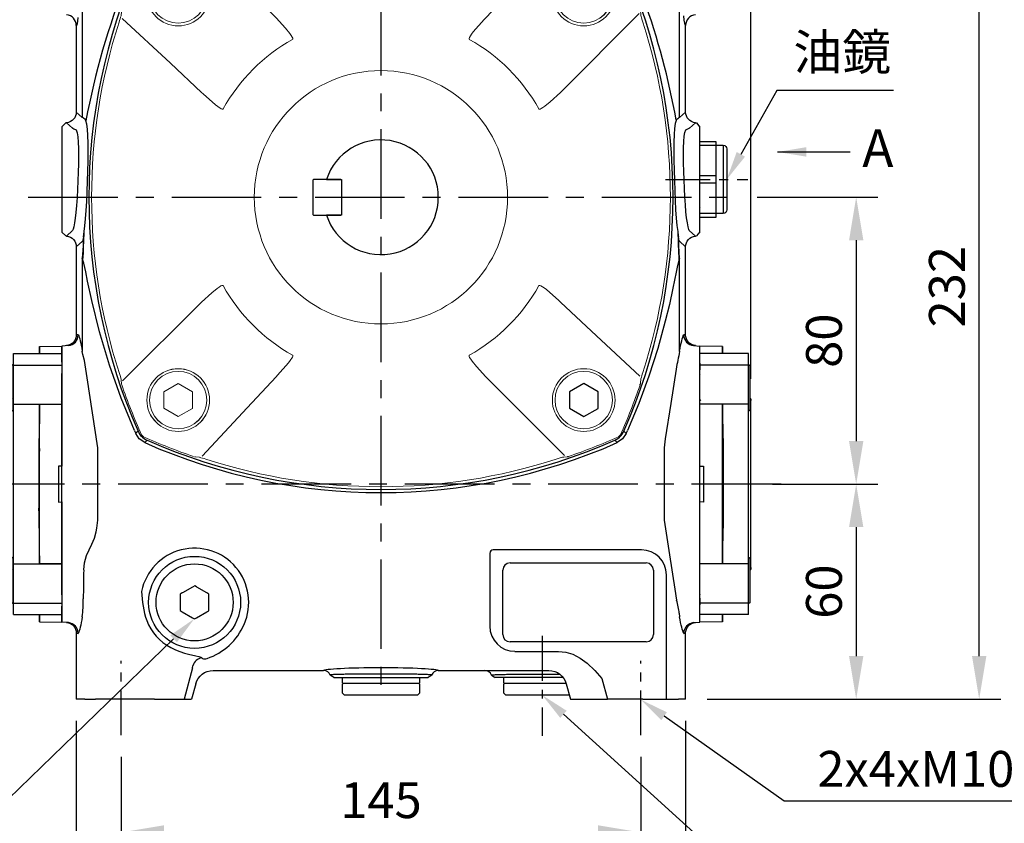
# Model space of a CAD drawing. Units: millimetres. Extents: x -28 to 1226, y -16 to 784.
# Drawn here: x 682 to 957, y 160 to 384 of the extents above; entities that cross this region are included whole.
import ezdxf

# ---------------------------------------------------------------- set-up
doc = ezdxf.new("R2010")
doc.units = ezdxf.units.MM
doc.header["$LTSCALE"] = 20
doc.linetypes.add('CENTER', pattern=[2, 1.25, -0.25, 0.25, -0.25])
for name, color, linetype in [('CEN', 2, 'CENTER'), ('DIM', 3, 'Continuous'), ('MAIN', 7, 'Continuous'), ('TXT', 4, 'Continuous')]:
    doc.layers.add(name, color=color, linetype=linetype)
doc.styles.get("Standard").update_dxf_attribs({"font": 'simplex.shx'})
doc.dimstyles.new('C', dxfattribs={"dimscale": 4, "dimtxt": 2.5, "dimasz": 2, "dimexe": 1, "dimexo": 1, "dimgap": 1, "dimtad": 1, "dimtoh": 1, "dimdec": 4, "dimdsep": 46, "dimtxsty": 'Standard', "dimcen": 0, "dimclrd": 256, "dimclre": 256, "dimclrt": 256, "dimadec": 0, "dimazin": 0, "dimtfac": 0.6, "dimtdec": 4, "dimtofl": 0, "dimtmove": 0, "dimatfit": 3, "dimfxl": 0, "dimtolj": 1, "dimarcsym": 0})
doc.dimstyles.new('L', dxfattribs={"dimscale": 4, "dimtxt": 2.5, "dimasz": 3, "dimexe": 1.5, "dimexo": 1.5, "dimgap": 1, "dimtad": 1, "dimdec": 3, "dimdsep": 46, "dimtxsty": 'Standard', "dimcen": 0, "dimclrd": 256, "dimclre": 256, "dimclrt": 256, "dimaunit": 1, "dimazin": 2, "dimtfac": 0.6, "dimtdec": 3, "dimtmove": 0, "dimatfit": 3, "dimfxl": 0, "dimtolj": 1, "dimarcsym": 0})

# ---------------------------------------------------------------- blocks, each defined once
blk = doc.blocks.new('*D8')
at = {"layer": 'Defpoints', "color": 0}
for p in [(868.28, 426.64), (950.17, 426.64), (868.28, 194.64)]:
    blk.add_point(p, dxfattribs=at)
at = {"layer": 'DIM', "lineweight": -2}
for p, q in [((874.28, 426.64), (956.17, 426.64)), ((950.17, 206.64), (950.17, 414.64)), ((874.28, 194.64), (956.17, 194.64))]:
    blk.add_line(p, q, dxfattribs=at)
at = {"layer": 'DIM'}
for points in [[(948.17, 414.64), (952.17, 414.64), (950.17, 426.64)], [(948.17, 206.64), (952.17, 206.64), (950.17, 194.64)]]:
    blk.add_solid(points, dxfattribs=at)
at = {"layer": 'DIM', "insert": (941.17, 309.7), "char_height": 10, "attachment_point": 5, "rotation": 90}
blk.add_mtext('\\A1;232', dxfattribs=at)
blk = doc.blocks.new('*D9')
at = {"layer": 'Defpoints', "color": 0}
for p in [(882.26, 334.64), (886.48, 254.64), (915.86, 254.64)]:
    blk.add_point(p, dxfattribs=at)
at = {"layer": 'DIM', "lineweight": -2}
for p, q in [((888.26, 334.64), (921.86, 334.64)), ((915.86, 322.64), (915.86, 266.64)), ((892.48, 254.64), (921.86, 254.64))]:
    blk.add_line(p, q, dxfattribs=at)
at = {"layer": 'DIM'}
for points in [[(913.86, 322.64), (917.86, 322.64), (915.86, 334.64)], [(913.86, 266.64), (917.86, 266.64), (915.86, 254.64)]]:
    blk.add_solid(points, dxfattribs=at)
at = {"layer": 'DIM', "insert": (906.86, 294.64), "char_height": 10, "attachment_point": 5, "rotation": 90}
blk.add_mtext('\\A1;80', dxfattribs=at)
blk = doc.blocks.new('*D10')
at = {"layer": 'Defpoints', "color": 0}
for p in [(855.66, 194.57), (855.75, 194.51)]:
    blk.add_point(p, dxfattribs=at)
at = {"layer": 'DIM', "lineweight": -2}
for p, q in [((895.79, 166.19), (862.28, 189.89)), ((994.55, 166.19), (895.79, 166.19))]:
    blk.add_line(p, q, dxfattribs=at)
at = {"layer": 'DIM'}
blk.add_solid([(863.05, 190.98), (861.51, 188.8), (855.75, 194.51)], dxfattribs=at)
at = {"layer": 'DIM', "insert": (947.17, 175.19), "char_height": 10, "attachment_point": 5}
blk.add_mtext('\\A1;2x4xM10x15L', dxfattribs=at)
blk = doc.blocks.new('*D11')
at = {"layer": 'Defpoints', "color": 0}
for p in [(879.71, 339.57), (879.76, 339.65)]:
    blk.add_point(p, dxfattribs=at)
at = {"layer": 'DIM', "lineweight": -2}
for p, q in [((893.69, 364.39), (883.68, 346.62)), ((926.24, 364.39), (893.69, 364.39))]:
    blk.add_line(p, q, dxfattribs=at)
at = {"layer": 'DIM'}
blk.add_solid([(882.52, 347.28), (884.85, 345.97), (879.76, 339.65)], dxfattribs=at)
at = {"layer": 'DIM', "insert": (911.96, 375.17), "char_height": 10, "attachment_point": 5}
blk.add_mtext('\\A1;{\\fPMingLiU|b0|i0|c136|p18;油鏡}', dxfattribs=at)
blk = doc.blocks.new('*D12')
at = {"layer": 'Defpoints', "color": 0}
for p in [(731.18, 217.05), (731.25, 217.12)]:
    blk.add_point(p, dxfattribs=at)
at = {"layer": 'DIM', "lineweight": -2}
for p, q in [((674.19, 161.88), (725.43, 211.49)), ((574.23, 161.88), (674.19, 161.88))]:
    blk.add_line(p, q, dxfattribs=at)
at = {"layer": 'DIM'}
blk.add_solid([(724.5, 212.45), (726.36, 210.53), (731.18, 217.05)], dxfattribs=at)
at = {"layer": 'DIM', "insert": (622.21, 173.49), "char_height": 10, "attachment_point": 5}
blk.add_mtext('\\A1;2xPS3/8{\\fPMingLiU|b0|i0|c136|p18;塞頭}', dxfattribs=at)
blk = doc.blocks.new('*D15')
at = {"layer": 'Defpoints', "color": 0}
for p in [(894.95, 254.64), (868.28, 194.64), (915.86, 194.64)]:
    blk.add_point(p, dxfattribs=at)
at = {"layer": 'DIM', "lineweight": -2}
for p, q in [((900.95, 254.64), (921.86, 254.64)), ((915.86, 242.64), (915.86, 206.64)), ((874.28, 194.64), (921.86, 194.64))]:
    blk.add_line(p, q, dxfattribs=at)
at = {"layer": 'DIM'}
for points in [[(913.86, 242.64), (917.86, 242.64), (915.86, 254.64)], [(913.86, 206.64), (917.86, 206.64), (915.86, 194.64)]]:
    blk.add_solid(points, dxfattribs=at)
at = {"layer": 'DIM', "insert": (906.86, 224.64), "char_height": 10, "attachment_point": 5, "rotation": 90}
blk.add_mtext('\\A1;60', dxfattribs=at)
blk = doc.blocks.new('*D33')
at = {"layer": 'Defpoints', "color": 0}
for p in [(828.18, 195.85), (828.25, 195.78)]:
    blk.add_point(p, dxfattribs=at)
at = {"layer": 'DIM', "lineweight": -2}
for p, q in [((897.72, 132.91), (834.18, 190.41)), ((980.06, 132.91), (897.72, 132.91))]:
    blk.add_line(p, q, dxfattribs=at)
at = {"layer": 'DIM'}
blk.add_solid([(835.08, 191.4), (833.29, 189.42), (828.25, 195.78)], dxfattribs=at)
at = {"layer": 'DIM', "insert": (940.89, 144.53), "char_height": 10, "attachment_point": 5}
blk.add_mtext('\\A1;PS3/8{\\fPMingLiU|b0|i0|c136|p18;塞頭}', dxfattribs=at)
blk = doc.blocks.new('A$C4BD13A98')
at = {"layer": 'CEN', "ltscale": 0.5}
blk.add_line((17.12, 0), (-5.88, 0), dxfattribs=at)
at = {"layer": 'MAIN'}
for p, q in [((0, 8.5), (0, -8.5)), ((3, 9.5), (1, 9.5)), ((1, 9.5), (1, -9.5)), ((3, 10.5), (7.5, 10.5)), ((3, 9.5), (3, 10.5)), ((7.5, 9.5), (3, 9.5)), ((3, 1), (3, 9.5)), ((3, 1), (7.5, 1)), ((3, -1), (3, 1)), ((7.5, -1), (3, -1)), ((3, -9.5), (3, -1)), ((1, -9.5), (3, -9.5)), ((3, -9.5), (7.5, -9.5)), ((3, -10.5), (3, -9.5)), ((7.5, -10.5), (3, -10.5))]:
    blk.add_line(p, q, dxfattribs=at)
for centre, start, end in [((1, 8.5), 90, 180), ((1, -8.5), 180, 270)]:
    blk.add_arc(centre, 1, start, end, dxfattribs=at)
blk = doc.blocks.new('A$C339D6EF4')
at = {"layer": 'MAIN'}
for p, q in [((-6.25, 38.39), (0, 38.5)), ((-13.5, 36.43), (0, 36.43)), ((-13.5, 33.2), (-13.5, 36.43)), ((-6.25, 38.39), (-6.28, 36.43)), ((-6.25, 38.39), (-6.28, 36.43)), ((-13.5, 33.37), (-14, 33.08)), ((-14, 26.87), (-14, 33.08)), ((-13.5, 22.29), (-13.5, 33.2)), ((-13.5, 33.2), (0, 33.2)), ((-14, 20.66), (-14, 26.87)), ((-14.2, -23.31), (-14.2, 23.31)), ((-13.5, 22.29), (0, 22.29)), ((-13.5, 8.56), (-13.5, 22.29)), ((-6.25, 22.2), (0, 22.29)), ((-14, 20.66), (-13.5, 20.37)), ((-13.56, -20.4), (-13.56, 20.4)), ((-6.25, 9.88), (-6.45, 6.72)), ((-6.25, -9.88), (-6.25, 9.88)), ((-1, 5.02), (-1, -5.02)), ((0, 5), (-1, 5.02)), ((-1, -5.02), (0, -5)), ((-6.25, -9.88), (-6.45, -6.72)), ((-13.5, -22.29), (-13.5, -8.56)), ((-13.5, -20.37), (-14, -20.66)), ((-14, -33.08), (-14, -20.66)), ((-13.5, -22.29), (0, -22.29)), ((-13.5, -33.2), (-13.5, -22.29)), ((0, -22.29), (-6.25, -22.2)), ((-14, -33.08), (-13.5, -33.37)), ((-13.5, -33.2), (0, -33.2)), ((-13.5, -36.43), (-13.5, -33.2)), ((-13.5, -36.43), (0, -36.43)), ((-6.28, -36.43), (-6.25, -38.39)), ((-6.25, -38.39), (-6.28, -36.43)), ((-6.25, -38.39), (0, -38.5))]:
    blk.add_line(p, q, dxfattribs=at)
at = {"layer": 'MAIN', "flags": 128}
for points in [[(-6.25, 36.34), (-6.25, 36.83), (-6.25, 37.47), (-6.25, 37.99), (-6.25, 38.39)], [(-6.25, 22.2), (-6.31, 18.6), (-6.37, 14.93), (-6.45, 10.64)], [(-6.25, 9.88), (-6.25, 14.98), (-6.25, 20.05), (-6.25, 22.2)], [(-6.45, 10.64), (-6.45, 9.01), (-6.45, 6.72)], [(-6.45, 6.72), (-6.45, 4.54), (-6.45, 2.31), (-6.45, 0.08), (-6.45, -2.17), (-6.45, -4.46), (-6.45, -6.72)], [(-6.45, -6.72), (-6.45, -9.1), (-6.45, -10.64)], [(-6.45, -10.64), (-6.39, -14.1), (-6.32, -17.77), (-6.25, -22.2)], [(-6.25, -22.2), (-6.25, -19.96), (-6.25, -16.63), (-6.25, -13.26), (-6.25, -9.88)], [(-6.25, -38.39), (-6.25, -37.74), (-6.25, -36.81), (-6.25, -36.34)]]:
    blk.add_lwpolyline(points, dxfattribs=at)
at = {"layer": 'MAIN'}
for centre, start, end in [((-13.2, 23.31), 143.1301, 180), ((-13.2, -23.31), 180, 216.8699)]:
    blk.add_arc(centre, 1, start, end, dxfattribs=at)
blk = doc.blocks.new('A$C7D995953')
at = {"layer": 'CEN', "ltscale": 0.5}
for p, q in [((45, -122.36), (45, -150.2)), ((-72.49, -150.06), (-72.49, -129.34)), ((72.51, -150.06), (72.51, -129.34))]:
    blk.add_line(p, q, dxfattribs=at)
at = {"layer": 'MAIN'}
for p, q in [((-83.32, 61.33), (-83.32, 22.26)), ((83.32, 22.26), (83.32, 61.33)), ((-85, 47.9), (-85, 23.79)), ((85, 23.79), (85, 47.9)), ((-83.32, 22.26), (-85, 23.79)), ((85, 23.79), (83.32, 22.26)), ((-89, 19.69), (-87.9, 20.79)), ((-89, 19.69), (-89, 17.98)), ((-87.73, 20.81), (-87.9, 20.79)), ((-87.73, 20.81), (-86.06, 19.28)), ((82.35, 21.58), (82.38, 21.43)), ((86.06, 19.28), (87.73, 20.81)), ((87.73, 20.81), (88, 20.78)), ((88, 20.78), (89, 19.59)), ((89, 17.88), (89, 19.59)), ((-89, 17.98), (-89, -7.98)), ((89, -7.88), (89, 17.88)), ((89, -2.73), (88.87, -2.95)), ((-89, -7.98), (-89, -9.69)), ((-85.52, -7.17), (-85.73, -8.26)), ((85.73, -8.26), (85.52, -7.17)), ((89, -9.59), (89, -7.88)), ((-87.9, -10.79), (-89, -9.69)), ((-87.73, -10.81), (-87.9, -10.79)), ((-86.02, -9.24), (-87.73, -10.81)), ((-82.99, -11.03), (-82.81, -9.54)), ((87.73, -10.81), (86.02, -9.24)), ((87.73, -10.81), (88, -10.78)), ((89, -9.59), (88, -10.78)), ((-85, -13.79), (-83.28, -12.23)), ((83.28, -12.23), (85, -13.79)), ((-85, -13.79), (-85, -38.4)), ((85, -38.4), (85, -13.79)), ((-83.32, -17.1), (-83.32, -43.01)), ((83.32, -43.01), (83.32, -17.1)), ((-84.48, -38.36), (-85, -38.4)), ((85, -38.4), (84.48, -38.36)), ((-87.22, -41.34), (-89, -41.5)), ((-89, -41.5), (-89, -43.57)), ((-89, -45.98), (-89, -41.5)), ((-89, -43.57), (-89, -46.8)), ((-87.22, -41.34), (-87.21, -41.34)), ((-83.32, -43.01), (-83.33, -42.95)), ((83.33, -42.95), (83.32, -43.01)), ((87.21, -41.34), (87.22, -41.34)), ((87.22, -41.34), (89, -41.5)), ((89, -43.57), (89, -41.5)), ((89, -45.98), (89, -41.5)), ((89, -46.31), (89, -43.57)), ((-89, -45.98), (-89, -49.14)), ((89, -49.14), (89, -45.98)), ((89, -46.31), (89, -48.17)), ((-89, -46.8), (-89, -57.71)), ((-89, -70.11), (-89, -49.14)), ((-88.93, -49.13), (-88.87, -49.2)), ((88.96, -49.13), (89, -49.17)), ((89, -57.71), (89, -48.17)), ((89, -70.11), (89, -49.14)), ((89, -49.35), (89.09, -49.25)), ((-89, -56.88), (-89.24, -57.12)), ((89.25, -56.5), (89, -56.76)), ((-89, -57.71), (-89, -70.11)), ((89, -70.11), (89, -57.71)), ((-89, -70.11), (-89, -75)), ((-89, -89.89), (-89, -70.11)), ((-78.97, -90.07), (-78.97, -69.93)), ((78.97, -69.93), (78.97, -90.07)), ((89, -89.89), (89, -70.11)), ((89, -89.89), (89, -70.11)), ((-89, -85), (-89, -89.89)), ((-89, -89.89), (-89, -102.29)), ((-89, -110.86), (-89, -89.89)), ((-79.28, -92.33), (-78.97, -90.07)), ((89, -102.29), (89, -89.89)), ((89, -110.86), (89, -89.89)), ((72.67, -98.34), (31.33, -98.34)), ((30.34, -99.33), (30.34, -119.67)), ((-89, -102.29), (-89, -113.2)), ((-88.97, -103.48), (-88.96, -103.49)), ((-88.97, -103.5), (-88.95, -103.48)), ((34, -122), (34, -104)), ((36, -102), (74, -102)), ((76, -104), (76, -122)), ((88.92, -103.5), (88.94, -103.47)), ((88.92, -103.48), (88.93, -103.49)), ((89, -111.83), (89, -102.29)), ((79.66, -140), (79.66, -105.33)), ((-52.56, -108.72), (-55.39, -110.33)), ((-51.97, -108.38), (-52.56, -108.72)), ((-48.57, -110.37), (-51.38, -108.73)), ((81.97, -109.33), (82.49, -112.43)), ((-89, -110.87), (-89.03, -110.83)), ((-89, -110.86), (-89, -114.02)), ((-88.94, -110.87), (-88.99, -110.87)), ((-55.99, -111.35), (-56.01, -114.6)), ((-47.99, -110.72), (-48.57, -110.37)), ((-48.01, -114.65), (-47.99, -111.4)), ((-47.99, -111.4), (-47.99, -110.72)), ((89, -111), (88.8, -111)), ((88.96, -110.87), (88.91, -110.87)), ((89, -114.02), (89, -110.86)), ((89, -111.83), (89, -113.69)), ((-89, -113.2), (-89, -116.43)), ((-89, -118.5), (-89, -114.02)), ((-56.01, -114.6), (-56.01, -115.28)), ((-56.01, -115.28), (-55.43, -115.63)), ((89, -116.43), (89, -113.69)), ((89, -118.5), (89, -114.02)), ((-89, -116.43), (-89, -118.5)), ((-55.43, -115.63), (-52.62, -117.27)), ((-52.03, -117.62), (-51.44, -117.28)), ((-51.44, -117.28), (-48.61, -115.67)), ((83.22, -116.04), (83.33, -117.05)), ((89, -118.5), (89, -116.43)), ((-87.22, -118.66), (-89, -118.5)), ((-87.21, -118.66), (-87.22, -118.66)), ((87.22, -118.66), (87.21, -118.66)), ((87.22, -118.66), (89, -118.5)), ((-85, -121.6), (-84.48, -121.64)), ((-85, -121.6), (-85, -140)), ((84.48, -121.64), (85, -121.6)), ((85, -140), (85, -121.6)), ((74, -124), (36, -124)), ((-49.97, -128.51), (-49.83, -128.64)), ((37.33, -126.66), (49.52, -126.66)), ((-52.58, -131.29), (-54.92, -140)), ((-52.58, -131.29), (-52.46, -130.68)), ((-46.85, -132), (-16, -132)), ((-10.75, -135.5), (-10.75, -134)), ((-10.75, -134), (10.75, -134)), ((10.75, -134), (10.75, -135.5)), ((16, -132), (46.85, -132)), ((50.85, -134), (34.25, -134)), ((34.25, -135.5), (34.25, -134)), ((61.65, -134.26), (63.19, -140)), ((-51.67, -135.7), (-52.83, -140)), ((-10.75, -135.8), (-10.45, -135.5)), ((-10.75, -135.5), (0, -135.5)), ((-10.75, -138.3), (-10.75, -135.8)), ((0, -135.5), (10.75, -135.5)), ((10.45, -135.5), (10.75, -135.8)), ((10.75, -135.8), (10.75, -138.3)), ((34.25, -135.8), (34.55, -135.5)), ((34.25, -135.5), (45, -135.5)), ((34.25, -138.3), (34.25, -135.8)), ((45, -135.5), (51.61, -135.5)), ((51.67, -135.7), (52.83, -140)), ((-82.66, -140), (-85, -140)), ((-82.66, -140), (-79.66, -140)), ((-63.19, -140), (-79.66, -140)), ((-63.19, -140), (-54.92, -140)), ((-54.92, -140), (-52.83, -140)), ((-10.25, -138.8), (-10.75, -138.3)), ((-10.25, -138.8), (7.85, -138.8)), ((7.85, -138.8), (10.25, -138.8)), ((10.75, -138.3), (10.25, -138.8)), ((34.75, -138.8), (34.25, -138.3)), ((34.75, -138.8), (52.5, -138.8)), ((52.83, -140), (54.92, -140)), ((54.92, -140), (63.19, -140)), ((73.02, -140), (63.19, -140)), ((73.02, -140), (83.01, -140)), ((85, -140), (83.01, -140))]:
    blk.add_line(p, q, dxfattribs=at)
at = {"layer": 'MAIN', "flags": 128}
for points in [[(-82.52, 21.7), (-83, 22.04), (-83.28, 22.23)], [(-86, 19.24), (-85.65, 19.1), (-85.01, 18.82)], [(-82.81, -9.54), (-82.58, -7.95), (-82.39, -6.04), (-82.23, -3.71), (-82.08, -1.13), (-81.97, 1.62), (-81.87, 4.46), (-81.79, 7.3), (-81.73, 10.08), (-81.7, 12.7), (-81.71, 15.09), (-81.76, 17.21), (-81.88, 18.98), (-82.07, 20.36), (-82.33, 21.32)], [(82.38, 21.43), (82.37, 21.42), (82.1, 20.54), (81.91, 19.21), (81.78, 17.48), (81.71, 15.38), (81.7, 12.98), (81.72, 10.35), (81.78, 7.57), (81.86, 4.71), (81.96, 1.86), (82.07, -0.89), (82.21, -3.48), (82.37, -5.82), (82.57, -7.86), (82.81, -9.54)], [(85.01, 18.82), (85.63, 19.1), (86, 19.24)], [(-85.01, 18.82), (-84.75, 18.02), (-84.57, 16.86), (-84.46, 15.37), (-84.4, 13.59), (-84.4, 11.56), (-84.43, 9.36), (-84.49, 7.02), (-84.58, 4.62), (-84.68, 2.22), (-84.79, -0.09), (-84.93, -2.26), (-85.1, -4.23), (-85.29, -5.84), (-85.52, -7.17)], [(85.52, -7.17), (85.28, -5.76), (85.08, -4.04), (84.92, -2.07), (84.78, 0.11), (84.67, 2.43), (84.57, 4.83), (84.49, 7.24), (84.43, 9.59), (84.4, 11.8), (84.41, 13.83), (84.47, 15.59), (84.59, 17.06), (84.77, 18.1), (85.01, 18.82)], [(-85.73, -8.26), (-85.87, -8.93), (-86.02, -9.24)], [(82.81, -9.54), (82.96, -10.68), (82.99, -11.03)], [(86.02, -9.24), (85.87, -8.95), (85.73, -8.26)], [(-82.99, -11.03), (-83.11, -13.54), (-83.32, -17.1)], [(83.32, -17.1), (83.11, -13.54), (82.99, -11.03)], [(-83.32, -17.1), (-83.32, -17.11), (-83.16, -18.08)], [(-83.14, -17.55), (-83.32, -17.11), (-83.32, -17.1)], [(-68.8, -65.1), (-72.51, -56.01), (-75.76, -46.8), (-78.53, -37.57), (-80.71, -28.78), (-81.86, -23.43), (-82.38, -20.78), (-82.9, -18.39), (-83.14, -17.55)], [(83.14, -17.55), (82.93, -18.25), (82.65, -19.49), (82.37, -20.87), (81.46, -25.31), (80.45, -29.9), (79.33, -34.55), (77.2, -42.22), (74.72, -49.9), (71.91, -57.55), (68.8, -65.1)], [(83.32, -17.1), (83.32, -17.11), (83.14, -17.55)], [(83.16, -18.08), (83.32, -17.11), (83.32, -17.1)], [(-82.35, -47.9), (-82.76, -45.57), (-83.17, -43.81), (-83.32, -43.01)], [(-78.97, -69.93), (-80.47, -60.11), (-82.01, -50.36), (-82.35, -47.9)], [(82.35, -47.9), (80.9, -57.55), (79.32, -67.39), (78.97, -69.93)], [(-67.78, -65.24), (-68.35, -65.82), (-68.44, -65.91)], [(-65.91, -68.44), (-67.42, -67.42), (-68.44, -65.91)], [(68.44, -65.91), (67.42, -67.42), (65.91, -68.44)], [(68.44, -65.91), (68.35, -65.82), (67.78, -65.24)], [(-65.91, -68.44), (-65.82, -68.35), (-65.24, -67.78)], [(65.24, -67.78), (65.82, -68.35), (65.91, -68.44)], [(78.97, -90.07), (80.45, -99.74), (81.97, -109.33)], [(-82.94, -103.97), (-82.74, -101.97), (-82.18, -99.96), (-80.7, -96.72), (-79.95, -95.08), (-79.43, -93.37), (-79.28, -92.33)], [(-51.38, -108.73), (-51.45, -108.69), (-51.97, -108.38)], [(-55.39, -110.33), (-55.46, -110.36), (-55.99, -110.67)], [(-55.99, -110.67), (-55.99, -110.89), (-55.99, -111.35)], [(-48.61, -115.67), (-48.54, -115.64), (-48.01, -115.33)], [(-48.01, -115.33), (-48.01, -115.11), (-48.01, -114.65)], [(-52.62, -117.27), (-52.55, -117.31), (-52.03, -117.62)], [(-58.65, -125.62), (-57.37, -126.24), (-56.1, -126.74), (-54.83, -127.15), (-53.67, -127.46), (-51.64, -127.89), (-50.83, -128.08), (-50.28, -128.27), (-49.97, -128.51)], [(49.52, -126.66), (51.56, -126.88), (53.52, -127.47), (55.61, -128.56), (57.51, -129.96), (59.65, -132.02), (61.64, -134.24), (61.65, -134.26)]]:
    blk.add_lwpolyline(points, dxfattribs=at)
at = {"layer": 'MAIN'}
for radius in [12.83, 10.75]:
    blk.add_circle((-52, -113), radius, dxfattribs=at)
for centre, radius, start, end in [((80.5, 0), 162, 156.2507, 203.7493), ((-80.5, 0), 162, 336.2507, 23.7493), ((123.55, -17.07), 209.43, 158.3393, 169.4381), ((-125.15, -15.8), 210.84, 10.2132, 19.7108), ((-88, 47.9), 3, 0.0523, 85.0335), ((88, 47.9), 3, 94.9665, 179.9477), ((99.39, -1.9), 29.01, 123.7346, 125.9694), ((-83.17, 21.14), 0.864, 11.925, 40.7701), ((-416.11, 0.15), 333.44, 356.9573, 358.3353), ((416.1, 0.15), 333.43, 181.6647, 183.0427), ((-87.31, -17.71), 4.17, 354.9579, 2.2224), ((87.31, -17.71), 4.17, 177.7776, 185.0421), ((-87.49, -38.35), 3.01, 275.3603, 359.8767), ((87.49, -38.35), 3.01, 180.1233, 264.6397), ((346.04, -97.98), 268.41, 168.1822, 169.2467), ((71.37, -51.95), 1, 341.1153, 353.9025), ((80.5, 0), 162.87, 203.5577, 203.8722), ((-63.25, -63.25), 4.95, 203.7379, 246.2621), ((63.25, -63.25), 4.95, 293.7388, 336.2612), ((-80.5, 0), 162.87, 336.1278, 336.4423), ((0, 80.5), 162.87, 246.1278, 293.8722), ((0, 80.5), 162, 246.2507, 293.7493), ((51.95, -71.37), 1, 276.0975, 288.8847), ((-52, -113), 15.11, 336.0687, 168.2843), ((36, -104), 2, 90, 180), ((74, -104), 2, 0, 90), ((-128.58, -112.15), 45.51, 353.8108, 0.1448), ((-39.23, -109.19), 27.58, 181.5453, 198.7887), ((49.07, -121.14), 34.53, 8.4913, 14.6089), ((-52, -113), 14.27, 200.8137, 242.2148), ((-87.49, -121.65), 3.01, 0.1232, 84.6397), ((-53.92, -112.38), 17.12, 288.359, 336.7884), ((87.49, -121.65), 3.01, 95.3603, 179.8768), ((36, -122), 2, 180, 270), ((74, -122), 2, 270, 0), ((-49.55, -131.51), 3.03, 97.9722, 164.194), ((-49.19, -126.88), 1.87, 250.1638, 290.817), ((-16, -134), 2, 21.2984, 89.975), ((16, -134), 2, 90.025, 158.7016), ((29, -134), 2, 21.2984, 89.975)]:
    blk.add_arc(centre, radius, start, end, dxfattribs=at)
at = {"layer": 'MAIN', "extrusion": (0, 0, -1)}
for centre, major_axis, ratio, start_param, end_param in [((-85, 65), (0, -17.1), 0.052408, -0.517165, -0.004597), ((85, 65), (0, -17.1), 0.052408, 0.004597, 0.571891), ((-88, 23.8), (2.22, -2.03), 0.997493, -0.738369, 0.742541), ((-73.34, 23.43), (-10, -1.14), 0.067254, -0.100428, -0.044665), ((73.34, 23.43), (10, -1.14), 0.067254, 0.044665, 0.100428), ((88, 23.8), (-2.22, -2.03), 0.997493, -0.742541, 0.738369), ((-73.07, 20.45), (-13, -1.14), 0.052008, -0.103554, -0.047791), ((73.07, 20.45), (13, -1.14), 0.052008, 0.047791, 0.103554), ((-88, -13.8), (-2.22, -2.03), 0.997493, 2.399052, 3.879962), ((88, -13.8), (2.22, -2.03), 0.997493, 2.403223, 3.884134), ((-83.33, 5), (0, -17.25), 0.052408, -0.377733, -0.047781), ((83.33, 5), (0, -17.25), 0.052408, 0.047781, 0.377733), ((-84.98, -139), (0, -101.1), 0.052408, 3.236503, 3.458929), ((84.98, -139), (0, -101.1), 0.052408, 2.824256, 3.046683), ((-88.08, -80), (0, -100.83), 0.052408, -1.330741, -1.247529), ((-84.98, -21), (0, -101.1), 0.052408, -0.317336, -0.09491), ((84.98, -21), (0, -101.1), 0.052408, 0.09491, 0.317336), ((-88, -121.6), (2.99, -0.26), 0.998619, -1.570796, -0.087147), ((88, -121.6), (-2.99, -0.26), 0.998619, 0.087147, 1.570796), ((0, -132), (16, 0), 0.052408, 3.145387, 6.279391), ((-46.84, -137.01), (2.96, -4.04), 0.997898, 2.465641, 3.772265), ((46.84, -137.01), (-2.96, -4.04), 0.997898, 2.51092, 3.817545)]:
    blk.add_ellipse(centre, major_axis=major_axis, ratio=ratio, start_param=start_param, end_param=end_param, dxfattribs=at)
at = {"layer": 'MAIN', "extrusion": (1.65141e-15, -1.88757e-14, -1)}
blk.add_ellipse((-88, -38.4), major_axis=(-2.99, -0.26), ratio=0.998619, start_param=3.228739, end_param=4.712389, dxfattribs=at)
at = {"layer": 'MAIN', "extrusion": (-8.25705e-16, -9.43785e-15, -1)}
blk.add_ellipse((88, -38.4), major_axis=(2.99, -0.26), ratio=0.998619, start_param=1.570796, end_param=3.054446, dxfattribs=at)
at = {"layer": 'MAIN'}
for centre, major_axis, start_param, end_param in [((31.34, -99.34), (0.709, -0.709), 2.357564, 3.925621), ((72.65, -105.35), (-4.96, -4.96), 2.357564, 3.925621), ((37.35, -119.65), (-4.96, -4.96), 5.499157, 7.067214)]:
    blk.add_ellipse(centre, major_axis=major_axis, ratio=0.997265, start_param=start_param, end_param=end_param, dxfattribs=at)
for points in [[(-89, -110.79), (-88.96, -110.83)], [(-88.93, -110.81), (-88.94, -110.8)]]:
    blk.add_open_spline(points, degree=1, dxfattribs=at)
for points, knots in [([(88.96, -110.85), (88.96, -110.86), (88.96, -110.88), (88.96, -110.86), (88.96, -110.86)], [0, 0, 0, 0, 0.565298, 1, 1, 1, 1]), ([(14.14, -133.27), (14.05, -133.25), (13.89, -133.21), (12.99, -133.16), (12.12, -133.12), (11.43, -133.1), (10.72, -133.09), (9.57, -133.06), (7.81, -133.03), (5.31, -133), (2.68, -132.99), (0, -132.98), (-2.67, -132.99), (-5.3, -133), (-7.16, -133.02), (-8.32, -133.04), (-8.9, -133.05), (-9.45, -133.06), (-10.28, -133.08), (-11.43, -133.1), (-12.76, -133.14), (-13.61, -133.19), (-14.05, -133.24), (-14.11, -133.26), (-14.14, -133.27)], [0, 0, 0, 0, 0.075025, 0.141558, 0.171692, 0.19972, 0.225646, 0.2495, 0.314716, 0.378196, 0.439969, 0.500056, 0.559749, 0.621364, 0.684927, 0.701151, 0.7175, 0.733973, 0.750543, 0.795667, 0.852223, 0.920259, 0.958671, 1, 1, 1, 1]), ([(-13.16, -134), (-13.32, -133.88), (-13.65, -133.64), (-13.98, -133.39), (-14.14, -133.27)], [0, 0, 0, 0, 0.500004, 1, 1, 1, 1]), ([(-13.16, -134), (-13.09, -134), (-12.97, -134), (-12.16, -134), (-10.94, -134), (-9.3, -134), (-7.31, -134), (-5.04, -134), (-2.59, -134), (-0.03, -134), (2.53, -134), (4.99, -134), (7.27, -134), (9.26, -134), (10.92, -134), (12.14, -134), (12.96, -134), (13.09, -134), (13.15, -134)], [0, 0, 0, 0, 0.062562, 0.125051, 0.187583, 0.250013, 0.312515, 0.374922, 0.437385, 0.499817, 0.562254, 0.624747, 0.687193, 0.749757, 0.812249, 0.874869, 0.937392, 1, 1, 1, 1]), ([(14.14, -133.27), (13.98, -133.39), (13.65, -133.64), (13.32, -133.88), (13.15, -134)], [0, 0, 0, 0, 0.499846, 1, 1, 1, 1]), ([(30.86, -133.27), (30.95, -133.25), (31.11, -133.21), (32.01, -133.16), (32.88, -133.12), (33.57, -133.1), (34.28, -133.09), (35.43, -133.06), (37.19, -133.03), (39.69, -133), (42.32, -132.99), (45, -132.98), (47.53, -132.99), (49.13, -133), (49.85, -133)], [0, 0, 0, 0, 0.0750252, 0.1415576, 0.1716923, 0.1997199, 0.2256465, 0.2495, 0.3147157, 0.3781963, 0.439969, 0.5000564, 0.5597486, 0.6118368, 0.6118368, 0.6118368, 0.6118368]), ([(30.86, -133.27), (31.02, -133.39), (31.35, -133.64), (31.68, -133.88), (31.85, -134)], [0, 0, 0, 0, 0.499846, 1, 1, 1, 1]), ([(50.85, -134), (50.57, -134), (49.52, -134), (47.59, -134), (45.03, -134), (42.47, -134), (40.01, -134), (37.73, -134), (35.74, -134), (34.08, -134), (32.86, -134), (32.04, -134), (31.91, -134), (31.85, -134)], [0.352566, 0.352566, 0.352566, 0.352566, 0.3749223, 0.4373852, 0.4998173, 0.5622545, 0.6247466, 0.6871927, 0.7497573, 0.8122495, 0.8748693, 0.937392, 1, 1, 1, 1])]:
    blk.add_open_spline(points, degree=3, knots=knots, dxfattribs=at)
blk = doc.blocks.new('*U20')
at = {"layer": 'MAIN', "linetype": 'Continuous', "lineweight": 0}
blk.add_line((-2.86, 23.75), (19.14, 1.75), dxfattribs=at)
at = {"layer": 'MAIN', "linetype": 'Continuous', "lineweight": 0, "flags": 128}
for points in [[(-23.82, 1.58), (-10.32, -10.95), (-1.68, -19.07)], [(19.14, 1.75), (21.77, -1.12), (22.98, -2.62), (23.35, -3.14), (23.64, -3.62), (23.79, -3.94), (23.82, -4.08), (23.82, -4.14), (23.81, -4.18), (23.79, -4.21), (23.77, -4.23), (23.73, -4.25)], [(4.32, -23.66), (4.3, -23.7), (4.28, -23.73), (4.24, -23.74), (4.21, -23.75), (4.08, -23.74), (3.8, -23.63), (2.84, -23.02), (2.23, -22.56), (-1.25, -19.48), (-1.68, -19.07)]]:
    blk.add_lwpolyline(points, dxfattribs=at)
at = {"layer": 'MAIN', "linetype": 'Continuous', "lineweight": 0}
for radius in [8.75, 8]:
    blk.add_circle((-8.18, 8.25), radius, dxfattribs=at)
blk.add_arc((48.39, -48.32), 50.49, 119.2225, 150.7775, dxfattribs=at)
blk = doc.blocks.new('*U21')
at = {"layer": 'DIM', "color": 0, "linetype": 'ByBlock', "lineweight": -2}
blk.add_blockref('*U20', (4294.79, 566.16), dxfattribs=at)
for p, rotation in [((4391.49, 566.23), 270), ((4294.86, 469.46), 90.00000000000004), ((4391.56, 469.53), 180)]:
    blk.add_blockref('*U20', p, dxfattribs=dict(at, rotation=rotation))
blk = doc.blocks.new('A$C711F72E5')
at = {"layer": 'MAIN', "lineweight": 0}
for p, q in [((-56.56, 61.19), (-60.56, 58.89)), ((-52.56, 58.87), (-56.56, 61.19)), ((56.58, 61.19), (52.58, 58.89)), ((60.58, 58.87), (56.58, 61.19)), ((-60.56, 58.89), (-60.58, 54.27)), ((-52.58, 54.25), (-52.56, 58.87)), ((52.58, 58.89), (52.56, 54.27)), ((60.56, 54.25), (60.58, 58.87)), ((-60.58, 54.27), (-56.58, 51.95)), ((-56.58, 51.95), (-52.58, 54.25)), ((52.56, 54.27), (56.56, 51.95)), ((56.56, 51.95), (60.56, 54.25)), ((-56.56, -51.95), (-60.56, -54.25)), ((-52.56, -54.27), (-56.56, -51.95)), ((-60.56, -54.25), (-60.58, -58.87)), ((-52.58, -58.89), (-52.56, -54.27)), ((-60.58, -58.87), (-56.58, -61.19)), ((-56.58, -61.19), (-52.58, -58.89))]:
    blk.add_line(p, q, dxfattribs=at)
at = {"layer": 'MAIN', "linetype": 'Continuous', "lineweight": 0, "flags": 128}
for points in [[(-50.7, 72.5), (-51.04, 72.47), (-52.06, 72.36)], [(-48.89, 73.06), (-49.45, 72.88), (-50.03, 72.7), (-50.46, 72.57), (-50.69, 72.51), (-50.74, 72.49), (-50.74, 72.5)], [(52.06, 72.36), (51.72, 72.4), (50.7, 72.5)], [(5.75, 64.35), (4.26, 64.08), (3.38, 63.52), (2.73, 62.73), (2.09, 61.11), (1.79, 58.09)], [(9.71, 58.09), (9.6, 59.97), (9.19, 61.79), (8.52, 63.11), (7.8, 63.78), (6.89, 64.19), (5.75, 64.35)], [(5.73, 62.92), (6.41, 62.81), (7.01, 62.47), (7.54, 61.83), (7.9, 60.84), (8.13, 58.09)], [(5.75, 53.27), (5.08, 53.38), (4.49, 53.73), (3.94, 54.37), (3.6, 55.37), (3.38, 58.09)], [(8.13, 58.09), (8.02, 56.05), (7.74, 54.78), (7.34, 54.06), (6.71, 53.51), (6.13, 53.3), (5.75, 53.27)], [(5.75, 51.84), (7.23, 52.11), (8.11, 52.65), (8.75, 53.43), (9.39, 55), (9.64, 56.53), (9.71, 58.09)], [(-72.36, 52.06), (-72.4, 51.72), (-72.5, 50.7)], [(72.5, 50.7), (72.47, 51.04), (72.36, 52.06)], [(73.06, 48.89), (72.88, 49.45), (72.7, 50.03), (72.57, 50.46), (72.51, 50.69), (72.49, 50.74), (72.5, 50.74)], [(-73.06, -48.89), (-72.88, -49.45), (-72.7, -50.03), (-72.57, -50.46), (-72.51, -50.69), (-72.49, -50.74), (-72.5, -50.74)], [(-72.5, -50.7), (-72.47, -51.04), (-72.36, -52.06)], [(72.36, -52.06), (72.4, -51.72), (72.5, -50.7)], [(-52.06, -72.36), (-51.72, -72.4), (-50.7, -72.5)], [(48.89, -73.06), (49.45, -72.88), (50.03, -72.7), (50.46, -72.57), (50.69, -72.51), (50.74, -72.49), (50.74, -72.5)], [(50.7, -72.5), (51.04, -72.47), (52.06, -72.36)]]:
    blk.add_lwpolyline(points, dxfattribs=at)
at = {"layer": 'MAIN', "lineweight": 0}
for centre, radius in [((56.57, 56.57), 8), ((-56.57, -56.57), 8.75), ((-56.57, -56.57), 8)]:
    blk.add_circle(centre, radius, dxfattribs=at)
at = {"layer": 'MAIN', "linetype": 'Continuous', "lineweight": 0}
blk.add_circle((0, 0), 35.34, dxfattribs=at)
for centre, radius, start, end in [((0, -78.79), 159.53, 72.154, 107.846), ((0, -80.5), 161.51, 108.8847, 114.2285), ((60.66, 108.25), 37.11, 251.5061, 254.3761), ((0, -80.5), 161.51, 65.7715, 71.1153), ((80.5, 0), 161.51, 155.7715, 161.1153), ((-65.87, 65.87), 1, 114.2285, 155.7715), ((65.87, 65.87), 1, 24.2285, 65.7715), ((-80.5, 0), 161.51, 18.8847, 24.2285), ((-6.07, 61.2), 3.16, 84.4877, 179.4415), ((-5.53, 61.09), 3.26, 1.7457, 94.253), ((-6.7, 61.22), 2.54, 179.6863, 254.7688), ((-5.88, 61.15), 1.77, 85.9169, 177.6275), ((-5.91, 61.17), 1.74, 178.2098, 275.7717), ((-5.61, 61.17), 1.76, 359.3813, 94.6323), ((-5.59, 61.17), 1.74, 265.1519, 359.3355), ((-4.75, 61.17), 2.48, 285.2487, 0.582), ((11.04, 58.77), 7.7, 154.5834, 185.0639), ((5.71, 60.96), 1.96, 89.1631, 145.3394), ((-6.68, 55.82), 3.03, 103.0223, 183.4116), ((-5.88, 55.77), 2.24, 87.4686, 182.7731), ((-5.68, 55.72), 2.3, 357.4855, 92.7503), ((-4.99, 55.7), 3.19, 358.0381, 73.8681), ((10.09, 57.39), 8.33, 175.1612, 211.5228), ((-5.94, 55.6), 3.76, 179.467, 272.9459), ((-5.84, 55.55), 2.29, 177.1443, 272.5595), ((-5.52, 55.56), 3.72, 266.3847, 0.5646), ((-5.62, 55.51), 2.25, 267.0424, 2.6569), ((5.61, 55.31), 3.47, 221.0547, 272.2756), ((-108.25, 60.66), 37.11, 341.5061, 344.3761), ((78.79, 0), 159.53, 162.154, 197.846), ((-78.79, 0), 159.53, 342.154, 17.846), ((108.25, -60.66), 37.11, 161.5061, 164.3761), ((-71.37, -51.95), 1, 186.0975, 198.8847), ((71.37, -51.95), 1, 341.1153, 353.9025), ((80.5, 0), 161.51, 198.8847, 204.2285), ((-80.5, 0), 161.51, 335.7715, 341.1153), ((-65.87, -65.87), 1, 204.2285, 245.7715), ((0, 80.5), 161.51, 245.7715, 251.1153), ((0, 80.5), 161.51, 288.8847, 294.2285), ((65.87, -65.87), 1, 294.2285, 335.7715), ((-60.66, -108.25), 37.11, 71.5062, 74.3761), ((0, 78.79), 159.53, 252.154, 287.846)]:
    blk.add_arc(centre, radius, start, end, dxfattribs=at)
at = {"layer": 'DIM'}
blk.add_blockref('*U21', (-4343.18, -517.84), dxfattribs=at)
blk = doc.blocks.new('A$C2AC503C1')
at = {"layer": 'MAIN'}
for p, q in [((56.58, -51.95), (52.58, -54.25)), ((60.58, -54.27), (56.58, -51.95)), ((52.58, -54.25), (52.56, -58.87)), ((60.56, -58.89), (60.58, -54.27)), ((52.56, -58.87), (56.56, -61.19)), ((56.56, -61.19), (60.56, -58.89))]:
    blk.add_line(p, q, dxfattribs=at)
blk.add_blockref('A$C711F72E5', (0, 0), dxfattribs=at)
blk = doc.blocks.new('*D40')
at = {"layer": 'Defpoints', "color": 0}
for p in [(623.28, 479.76), (886.48, 277.96), (623.28, 264.64)]:
    blk.add_point(p, dxfattribs=at)
at = {"layer": 'DIM', "lineweight": -2}
for p, q in [((623.28, 270.64), (623.28, 485.76)), ((886.48, 283.96), (886.48, 485.76)), ((874.48, 479.76), (635.28, 479.76))]:
    blk.add_line(p, q, dxfattribs=at)
at = {"layer": 'DIM'}
for points in [[(635.28, 481.76), (635.28, 477.76), (623.28, 479.76)], [(874.48, 481.76), (874.48, 477.76), (886.48, 479.76)]]:
    blk.add_solid(points, dxfattribs=at)
at = {"layer": 'DIM', "insert": (754.88, 488.76), "char_height": 10, "attachment_point": 5}
blk.add_mtext('\\A1;263', dxfattribs=at)
blk = doc.blocks.new('*D41')
at = {"layer": 'Defpoints', "color": 0}
for p in [(783.28, 453.17), (783.28, 433.63), (623.28, 264.64)]:
    blk.add_point(p, dxfattribs=at)
at = {"layer": 'DIM', "lineweight": -2}
for p, q in [((623.28, 270.64), (623.28, 459.17)), ((783.28, 439.63), (783.28, 459.17)), ((635.28, 453.17), (771.28, 453.17))]:
    blk.add_line(p, q, dxfattribs=at)
at = {"layer": 'DIM'}
for points in [[(635.28, 455.17), (635.28, 451.17), (623.28, 453.17)], [(771.28, 455.17), (771.28, 451.17), (783.28, 453.17)]]:
    blk.add_solid(points, dxfattribs=at)
at = {"layer": 'DIM', "insert": (703.28, 462.17), "char_height": 10, "attachment_point": 5}
blk.add_mtext('\\A1;160', dxfattribs=at)
blk = doc.blocks.new('*D42')
at = {"layer": 'Defpoints', "color": 0}
for p in [(710.78, 184.58), (855.78, 184.58), (855.78, 157.46)]:
    blk.add_point(p, dxfattribs=at)
at = {"layer": 'DIM', "lineweight": -2}
for p, q in [((710.78, 178.58), (710.78, 151.46)), ((855.78, 178.58), (855.78, 151.46)), ((722.78, 157.46), (843.78, 157.46))]:
    blk.add_line(p, q, dxfattribs=at)
at = {"layer": 'DIM'}
for points in [[(722.78, 159.46), (722.78, 155.46), (710.78, 157.46)], [(843.78, 159.46), (843.78, 155.46), (855.78, 157.46)]]:
    blk.add_solid(points, dxfattribs=at)
at = {"layer": 'DIM', "insert": (783.28, 166.46), "char_height": 10, "attachment_point": 5}
blk.add_mtext('\\A1;145', dxfattribs=at)
blk = doc.blocks.new('*D43')
at = {"layer": 'Defpoints', "color": 0}
for p in [(698.28, 194.64), (868.28, 194.64), (868.28, 128.68)]:
    blk.add_point(p, dxfattribs=at)
at = {"layer": 'DIM', "lineweight": -2}
for p, q in [((698.28, 188.64), (698.28, 122.68)), ((868.28, 188.64), (868.28, 122.68)), ((710.28, 128.68), (856.28, 128.68))]:
    blk.add_line(p, q, dxfattribs=at)
at = {"layer": 'DIM'}
for points in [[(710.28, 130.68), (710.28, 126.68), (698.28, 128.68)], [(856.28, 130.68), (856.28, 126.68), (868.28, 128.68)]]:
    blk.add_solid(points, dxfattribs=at)
at = {"layer": 'DIM', "insert": (783.28, 137.68), "char_height": 10, "attachment_point": 5}
blk.add_mtext('\\A1;170', dxfattribs=at)

msp = doc.modelspace()

# ---------------------------------------------------------------- linework, layer by layer
at = {"layer": 'CEN'}
for p, q in [((783.27559, 433.63488), (783.27559, 193.94187)), ((684.88303, 334.64281), (882.26364, 334.64281)), ((894.94703, 254.64281), (621.93921, 254.64281))]:
    msp.add_line(p, q, dxfattribs=at)
at = {"layer": 'MAIN'}
for p, q in [((764.47559, 339.64281), (764.27559, 339.44281)), ((764.27559, 339.44281), (764.27559, 329.84281)), ((772.07559, 339.64281), (764.47559, 339.64281)), ((768.07691, 339.64281), (772.27559, 339.64281)), ((772.27559, 339.44281), (772.07559, 339.64281)), ((772.27559, 339.64281), (772.27559, 329.64281)), ((772.27559, 339.44281), (772.27559, 329.84281)), ((764.27559, 329.84281), (764.47559, 329.64281)), ((764.47559, 329.64281), (772.07559, 329.64281)), ((772.27559, 329.64281), (768.07691, 329.64281)), ((772.07559, 329.64281), (772.27559, 329.84281))]:
    msp.add_line(p, q, dxfattribs=at)
msp.add_arc((783.27559, 334.64281), 16, 198.2099569, 161.7900431, dxfattribs=at)

# ---------------------------------------------------------------- block references
at = {"layer": 'CEN'}
for name, p in [('A$C7D995953', (783.27559, 334.64281)), ('A$C2AC503C1', (783.27559, 334.64281)), ('A$C339D6EF4', (694.27559, 254.64281))]:
    msp.add_blockref(name, p, dxfattribs=at)
at = {"layer": 'CEN', "xscale": -1}
msp.add_blockref('A$C339D6EF4', (872.27559, 254.64281), dxfattribs=at)
at = {"layer": 'MAIN', "xscale": -1}
msp.add_blockref('A$C4BD13A98', (879.77559, 339.64281), dxfattribs=at)

# ---------------------------------------------------------------- texts
at = {"layer": 'TXT', "insert": (921.8984, 346.97208), "char_height": 10.5, "width": 18.510451, "attachment_point": 5}
msp.add_mtext('A', dxfattribs=at)

# ---------------------------------------------------------------- dimensions: what is measured, and where the dimension line sits
at = {"layer": 'DIM'}
dim = msp.add_linear_dim(base=(623.2756, 479.76049), p1=(886.47559, 277.95553), p2=(623.2756, 264.64281), dimstyle='L', override={"dimdec": 0}, dxfattribs=at)
dim.commit()
dim.dimension.update_dxf_attribs({"geometry": '*D40', "text_midpoint": (754.8756, 479.76049), "dimtype": 160})
dim = msp.add_linear_dim(base=(783.27559, 453.17214), p1=(623.2756, 264.64281), p2=(783.27559, 433.63488), dimstyle='L', dxfattribs=at)
dim.commit()
dim.dimension.update_dxf_attribs({"geometry": '*D41', "text_midpoint": (703.2756, 453.17214), "dimtype": 160})
dim = msp.add_linear_dim(base=(950.17018, 426.64281), p1=(868.2756, 194.64281), p2=(868.2756, 426.64281), angle=270, dimstyle='L', override={"dimdec": 0}, dxfattribs=at)
dim.commit()
dim.dimension.update_dxf_attribs({"geometry": '*D8', "text_midpoint": (950.17018, 309.69941), "dimtype": 160})
for center, mpoint, text, picture, middle in [((879.70954, 339.56627), (879.7586, 339.65341), '{\\fPMingLiU|b0|i0|c136|p18;油鏡}', '*D11', (911.963, 364.3947)), ((731.25076, 217.124), (731.17891, 217.05444), '2xPS3/8{\\fPMingLiU|b0|i0|c136|p18;塞頭}', '*D12', (622.20927, 161.8759)), ((828.17714, 195.84539), (828.25129, 195.77829), 'PS3/8{\\fPMingLiU|b0|i0|c136|p18;塞頭}', '*D33', (940.88823, 132.91389)), ((855.66361, 194.56627), (855.74525, 194.50853), '2x4xM10x15L', '*D10', (947.16928, 166.18626))]:
    dim = msp.add_radius_dim(center=center, mpoint=mpoint, text=text, dimstyle='C', dxfattribs=at)
    dim.commit()
    dim.dimension.update_dxf_attribs({"geometry": picture, "text_midpoint": middle, "dimtype": 164})
dim = msp.add_linear_dim(base=(915.85925, 254.64281), p1=(882.26364, 334.64281), p2=(886.47559, 254.64281), angle=270, dimstyle='L', dxfattribs=at)
dim.commit()
dim.dimension.update_dxf_attribs({"geometry": '*D9', "text_midpoint": (915.85925, 294.64281), "dimtype": 160})
dim = msp.add_linear_dim(base=(915.85925, 194.64281), p1=(894.94703, 254.64281), p2=(868.2756, 194.64281), angle=90, dimstyle='L', dxfattribs=at)
dim.commit()
dim.dimension.update_dxf_attribs({"geometry": '*D15', "text_midpoint": (906.85925, 224.64281)})
for base, p1, p2, picture, middle in [((868.2756, 128.6756), (698.27559, 194.64281), (868.2756, 194.64281), '*D43', (783.27559, 137.6756)), ((855.78116, 157.46492), (710.78116, 184.58374), (855.78116, 184.58374), '*D42', (783.28116, 166.46492))]:
    dim = msp.add_linear_dim(base=base, p1=p1, p2=p2, dimstyle='L', dxfattribs=at)
    dim.commit()
    dim.dimension.update_dxf_attribs({"geometry": picture, "text_midpoint": middle})

# ---------------------------------------------------------------- leaders
at = {"layer": 'TXT'}
msp.add_leader([(893.90935, 347.29824), (914.14536, 347.29824)], dimstyle='C', override={"dimgap": 1, "dimtad": 0}, dxfattribs=at)

doc.saveas('drawing.dxf')
